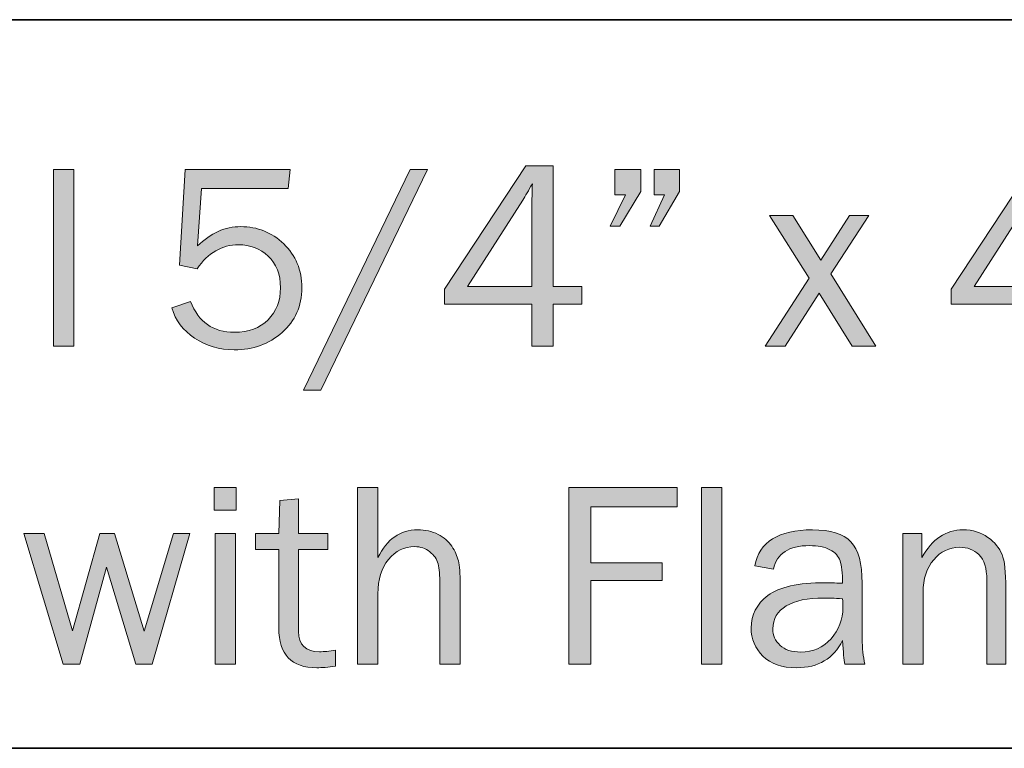
# Model space of a CAD drawing. Units: inches. Extents: x -1 to 9.3, y 1.7 to 9.4.
# Drawn here: x 7.1 to 7.8, y 2.6 to 3.2 of the extents above; entities that cross this region are included whole.
import ezdxf

# ---------------------------------------------------------------- set-up
doc = ezdxf.new("R2010")
doc.units = ezdxf.units.IN
doc.header["$MEASUREMENT"] = 0
doc.layers.add('4 stealth w flange', color=7, linetype='Continuous')
doc.layers.add('template', color=7, linetype='Continuous')

# ---------------------------------------------------------------- blocks, each defined once
blk = doc.blocks.new('block 10')
at = {"layer": '4 stealth w flange', "true_color": 0xffffff}
h = blk.add_hatch(color=7, dxfattribs=at)
h.dxf.hatch_style = 2
h.paths.add_polyline_path([(7.13688, 2.91131), (7.12198, 2.91131), (7.12198, 3.04091), (7.13688, 3.04091)])
h = blk.add_hatch(color=7, dxfattribs=at)
h.dxf.hatch_style = 2
edge = h.paths.add_edge_path()
edge.add_spline(control_points=[(7.29544, 3.04091), (7.29544, 3.04091), (7.29411, 3.02695), (7.29411, 3.02695), (7.29411, 3.02695), (7.2304, 3.02695), (7.2304, 3.02695), (7.2304, 3.02695), (7.22765, 2.98489), (7.22765, 2.98489), (7.23726, 2.99432), (7.24784, 2.99904), (7.25936, 2.99904), (7.27151, 2.99904), (7.282, 2.99482), (7.29084, 2.9864), (7.29966, 2.97797), (7.30408, 2.96719), (7.30408, 2.95409), (7.30408, 2.94077), (7.29928, 2.92988), (7.2897, 2.92139), (7.2801, 2.9129), (7.26838, 2.90865), (7.25452, 2.90865), (7.24363, 2.90865), (7.23394, 2.9115), (7.22546, 2.9172), (7.21699, 2.92289), (7.21141, 2.93027), (7.20875, 2.93932), (7.20875, 2.93932), (7.22252, 2.94406), (7.22252, 2.94406), (7.22823, 2.929), (7.23893, 2.92147), (7.25465, 2.92147), (7.26499, 2.92147), (7.27319, 2.92452), (7.27928, 2.93064), (7.28537, 2.93675), (7.28841, 2.94457), (7.28841, 2.95409), (7.28841, 2.96403), (7.2854, 2.9718), (7.27939, 2.97738), (7.27338, 2.98295), (7.26617, 2.98574), (7.25774, 2.98574), (7.24547, 2.98574), (7.23531, 2.97986), (7.22727, 2.96808), (7.22727, 2.96808), (7.21445, 2.97084), (7.21445, 2.97084), (7.21445, 2.97084), (7.21863, 3.04091), (7.21863, 3.04091), (7.21863, 3.04091), (7.29544, 3.04091), (7.29544, 3.04091)], knot_values=[0, 0, 0, 0, 1, 1, 1, 2, 2, 2, 3, 3, 3, 4, 4, 4, 5, 5, 5, 6, 6, 6, 7, 7, 7, 8, 8, 8, 9, 9, 9, 10, 10, 10, 11, 11, 11, 12, 12, 12, 13, 13, 13, 14, 14, 14, 15, 15, 15, 16, 16, 16, 17, 17, 17, 18, 18, 18, 19, 19, 19, 20, 20, 20, 20], degree=3, periodic=1)
h = blk.add_hatch(color=7, dxfattribs=at)
h.dxf.hatch_style = 2
h.paths.add_polyline_path([(7.31801, 2.87893), (7.30528, 2.87893), (7.38357, 3.04091), (7.39629, 3.04091)])
h = blk.add_hatch(color=7, dxfattribs=at)
h.dxf.hatch_style = 2
h.paths.add_polyline_path([(7.48846, 2.91131), (7.47289, 2.91131), (7.47289, 2.94217), (7.4087, 2.94217), (7.4087, 2.95308), (7.46829, 3.04356), (7.48846, 3.04356), (7.48846, 2.95498), (7.50944, 2.95498), (7.50944, 2.94217), (7.48846, 2.94217)])
edge = h.paths.add_edge_path()
edge.add_spline(control_points=[(7.47289, 2.95498), (7.47289, 2.95498), (7.47289, 3.01623), (7.47289, 3.01623), (7.47289, 3.02067), (7.47298, 3.02543), (7.47317, 3.03056), (7.47045, 3.02557), (7.4681, 3.02151), (7.46613, 3.01842), (7.46613, 3.01842), (7.4256, 2.95498), (7.4256, 2.95498), (7.4256, 2.95498), (7.47289, 2.95498), (7.47289, 2.95498)], knot_values=[0, 0, 0, 0, 1, 1, 1, 2, 2, 2, 3, 3, 3, 4, 4, 4, 5, 5, 5, 5], degree=3, periodic=1)
h = blk.add_hatch(color=7, dxfattribs=at)
h.dxf.hatch_style = 2
h.paths.add_polyline_path([(7.55264, 3.04091), (7.55264, 3.02477), (7.53735, 2.99942), (7.53033, 2.99942), (7.54144, 3.0223), (7.53365, 3.0223), (7.53365, 3.04091)])
h.paths.add_polyline_path([(7.58103, 3.04091), (7.58103, 3.02477), (7.56622, 2.99942), (7.55948, 2.99942), (7.57011, 3.0223), (7.56242, 3.0223), (7.56242, 3.04091)])
h = blk.add_hatch(color=7, dxfattribs=at)
h.dxf.hatch_style = 2
h.paths.add_polyline_path([(7.86007, 2.91131), (7.8445, 2.91131), (7.8445, 2.94217), (7.78031, 2.94217), (7.78031, 2.95308), (7.8399, 3.04356), (7.86007, 3.04356), (7.86007, 2.95498), (7.88105, 2.95498), (7.88105, 2.94217), (7.86007, 2.94217)])
edge = h.paths.add_edge_path()
edge.add_spline(control_points=[(7.8445, 2.95498), (7.8445, 2.95498), (7.8445, 3.01623), (7.8445, 3.01623), (7.8445, 3.02067), (7.84459, 3.02543), (7.84478, 3.03056), (7.84205, 3.02557), (7.83971, 3.02151), (7.83774, 3.01842), (7.83774, 3.01842), (7.79721, 2.95498), (7.79721, 2.95498), (7.79721, 2.95498), (7.8445, 2.95498), (7.8445, 2.95498)], knot_values=[0, 0, 0, 0, 1, 1, 1, 2, 2, 2, 3, 3, 3, 4, 4, 4, 5, 5, 5, 5], degree=3, periodic=1)
h = blk.add_hatch(color=7, dxfattribs=at)
h.dxf.hatch_style = 2
h.paths.add_polyline_path([(7.72506, 2.91131), (7.70786, 2.91131), (7.68351, 2.95026), (7.65854, 2.91131), (7.64398, 2.91131), (7.67628, 2.96115), (7.64711, 3.0072), (7.66431, 3.0072), (7.68467, 2.97454), (7.70569, 3.0072), (7.72002, 3.0072), (7.69217, 2.96429)])
h = blk.add_hatch(color=7, dxfattribs=at)
h.dxf.hatch_style = 2
h.paths.add_polyline_path([(7.25594, 2.80758), (7.25594, 2.79096), (7.2399, 2.79096), (7.2399, 2.80758)])
h.paths.add_polyline_path([(7.25547, 2.77387), (7.25547, 2.67798), (7.24056, 2.67798), (7.24056, 2.77387)])
h = blk.add_hatch(color=7, dxfattribs=at)
h.dxf.hatch_style = 2
edge = h.paths.add_edge_path()
edge.add_spline(control_points=[(7.42019, 2.67798), (7.42019, 2.67798), (7.40529, 2.67798), (7.40529, 2.67798), (7.40529, 2.67798), (7.40529, 2.73618), (7.40529, 2.73618), (7.40529, 2.74301), (7.40485, 2.74814), (7.40401, 2.75156), (7.40314, 2.75498), (7.40112, 2.75793), (7.39794, 2.76044), (7.39473, 2.76294), (7.39105, 2.76419), (7.38687, 2.76419), (7.3792, 2.76419), (7.3728, 2.76105), (7.36764, 2.75479), (7.36248, 2.74852), (7.3599, 2.74014), (7.3599, 2.72963), (7.3599, 2.72963), (7.3599, 2.67798), (7.3599, 2.67798), (7.3599, 2.67798), (7.345, 2.67798), (7.345, 2.67798), (7.345, 2.67798), (7.345, 2.80758), (7.345, 2.80758), (7.345, 2.80758), (7.3599, 2.80758), (7.3599, 2.80758), (7.3599, 2.80758), (7.3599, 2.75621), (7.3599, 2.75621), (7.36667, 2.76976), (7.37636, 2.77653), (7.38896, 2.77653), (7.39459, 2.77653), (7.3996, 2.77542), (7.40401, 2.77321), (7.40841, 2.771), (7.41177, 2.76808), (7.41412, 2.76447), (7.41646, 2.76086), (7.41806, 2.7573), (7.4189, 2.7538), (7.41977, 2.75027), (7.42019, 2.74441), (7.42019, 2.73618), (7.42019, 2.73618), (7.42019, 2.67798), (7.42019, 2.67798)], knot_values=[0, 0, 0, 0, 1, 1, 1, 2, 2, 2, 3, 3, 3, 4, 4, 4, 5, 5, 5, 6, 6, 6, 7, 7, 7, 8, 8, 8, 9, 9, 9, 10, 10, 10, 11, 11, 11, 12, 12, 12, 13, 13, 13, 14, 14, 14, 15, 15, 15, 16, 16, 16, 17, 17, 17, 18, 18, 18, 18], degree=3, periodic=1)
h = blk.add_hatch(color=7, dxfattribs=at)
h.dxf.hatch_style = 2
h.paths.add_polyline_path([(7.51618, 2.67798), (7.49995, 2.67798), (7.49995, 2.80758), (7.57932, 2.80758), (7.57932, 2.79333), (7.51618, 2.79333), (7.51618, 2.75241), (7.5685, 2.75241), (7.5685, 2.73931), (7.51618, 2.73931)])
h = blk.add_hatch(color=7, dxfattribs=at)
h.dxf.hatch_style = 2
h.paths.add_polyline_path([(7.61226, 2.67798), (7.59736, 2.67798), (7.59736, 2.80758), (7.61226, 2.80758)])
h = blk.add_hatch(color=7, dxfattribs=at)
h.dxf.hatch_style = 2
edge = h.paths.add_edge_path()
edge.add_spline(control_points=[(7.32867, 2.68814), (7.32867, 2.68814), (7.32867, 2.67636), (7.32867, 2.67636), (7.32342, 2.67567), (7.31886, 2.67532), (7.315, 2.67532), (7.29645, 2.67532), (7.28718, 2.68502), (7.28718, 2.7044), (7.28718, 2.7044), (7.28718, 2.76219), (7.28718, 2.76219), (7.28718, 2.76219), (7.27018, 2.76219), (7.27018, 2.76219), (7.27018, 2.76219), (7.27018, 2.77387), (7.27018, 2.77387), (7.27018, 2.77387), (7.28718, 2.77387), (7.28718, 2.77387), (7.28718, 2.77387), (7.28784, 2.79799), (7.28784, 2.79799), (7.28784, 2.79799), (7.3017, 2.79932), (7.3017, 2.79932), (7.3017, 2.79932), (7.3017, 2.77387), (7.3017, 2.77387), (7.3017, 2.77387), (7.32316, 2.77387), (7.32316, 2.77387), (7.32316, 2.77387), (7.32316, 2.76219), (7.32316, 2.76219), (7.32316, 2.76219), (7.3017, 2.76219), (7.3017, 2.76219), (7.3017, 2.76219), (7.3017, 2.70192), (7.3017, 2.70192), (7.3017, 2.69203), (7.30683, 2.68709), (7.31708, 2.68709), (7.3205, 2.68709), (7.32437, 2.68745), (7.32867, 2.68814)], knot_values=[0, 0, 0, 0, 1, 1, 1, 2, 2, 2, 3, 3, 3, 4, 4, 4, 5, 5, 5, 6, 6, 6, 7, 7, 7, 8, 8, 8, 9, 9, 9, 10, 10, 10, 11, 11, 11, 12, 12, 12, 13, 13, 13, 14, 14, 14, 15, 15, 15, 16, 16, 16, 16], degree=3, periodic=1)
h = blk.add_hatch(color=7, dxfattribs=at)
h.dxf.hatch_style = 2
h.paths.add_polyline_path([(7.22195, 2.77387), (7.19435, 2.67798), (7.18226, 2.67798), (7.16085, 2.74919), (7.14119, 2.67798), (7.12895, 2.67798), (7.10014, 2.77387), (7.11509, 2.77387), (7.13597, 2.70238), (7.15591, 2.77387), (7.1668, 2.77387), (7.18838, 2.70209), (7.20993, 2.77387)])
h = blk.add_hatch(color=7, dxfattribs=at)
h.dxf.hatch_style = 2
edge = h.paths.add_edge_path()
edge.add_spline(control_points=[(7.71708, 2.67798), (7.71708, 2.67798), (7.70237, 2.67798), (7.70237, 2.67798), (7.7018, 2.68102), (7.70123, 2.68678), (7.70066, 2.69526), (7.69408, 2.68197), (7.68287, 2.67532), (7.66705, 2.67532), (7.65629, 2.67532), (7.64803, 2.67817), (7.64227, 2.68388), (7.6365, 2.68959), (7.63363, 2.69642), (7.63363, 2.70441), (7.63363, 2.71411), (7.63774, 2.72209), (7.64597, 2.72833), (7.6542, 2.73458), (7.66819, 2.7377), (7.68793, 2.7377), (7.69059, 2.7377), (7.69484, 2.73758), (7.70066, 2.73732), (7.70066, 2.74491), (7.70007, 2.75041), (7.69889, 2.7538), (7.69773, 2.75717), (7.69524, 2.75989), (7.69145, 2.76191), (7.68765, 2.76393), (7.68264, 2.76495), (7.67645, 2.76495), (7.66132, 2.76495), (7.65252, 2.75918), (7.65005, 2.74767), (7.65005, 2.74767), (7.63628, 2.75004), (7.63628, 2.75004), (7.63963, 2.7677), (7.65375, 2.77653), (7.67863, 2.77653), (7.69185, 2.77653), (7.70124, 2.7736), (7.70679, 2.76774), (7.71232, 2.76189), (7.71509, 2.75175), (7.71509, 2.73732), (7.71509, 2.73732), (7.71509, 2.69659), (7.71509, 2.69659), (7.71509, 2.68982), (7.71575, 2.68361), (7.71708, 2.67798)], knot_values=[0, 0, 0, 0, 1, 1, 1, 2, 2, 2, 3, 3, 3, 4, 4, 4, 5, 5, 5, 6, 6, 6, 7, 7, 7, 8, 8, 8, 9, 9, 9, 10, 10, 10, 11, 11, 11, 12, 12, 12, 13, 13, 13, 14, 14, 14, 15, 15, 15, 16, 16, 16, 17, 17, 17, 18, 18, 18, 18], degree=3, periodic=1)
edge = h.paths.add_edge_path()
edge.add_spline(control_points=[(7.70066, 2.72592), (7.69458, 2.7263), (7.68995, 2.72649), (7.68679, 2.72649), (7.67502, 2.72649), (7.66588, 2.72455), (7.65936, 2.72069), (7.65283, 2.71682), (7.64958, 2.71117), (7.64958, 2.70375), (7.64958, 2.69906), (7.65134, 2.69505), (7.65484, 2.69176), (7.65837, 2.68846), (7.66344, 2.68681), (7.67008, 2.68681), (7.67908, 2.68681), (7.68647, 2.69008), (7.69225, 2.69661), (7.69805, 2.70315), (7.70094, 2.71083), (7.70094, 2.71964), (7.70094, 2.72142), (7.70085, 2.72351), (7.70066, 2.72592)], knot_values=[0, 0, 0, 0, 1, 1, 1, 2, 2, 2, 3, 3, 3, 4, 4, 4, 5, 5, 5, 6, 6, 6, 7, 7, 7, 8, 8, 8, 8], degree=3, periodic=1)
h = blk.add_hatch(color=7, dxfattribs=at)
h.dxf.hatch_style = 2
edge = h.paths.add_edge_path()
edge.add_spline(control_points=[(7.82048, 2.67798), (7.82048, 2.67798), (7.80652, 2.67798), (7.80652, 2.67798), (7.80652, 2.67798), (7.80652, 2.7396), (7.80652, 2.7396), (7.80652, 2.74845), (7.80459, 2.75469), (7.80073, 2.7583), (7.79686, 2.76191), (7.79218, 2.76371), (7.78668, 2.76371), (7.77908, 2.76371), (7.77271, 2.76067), (7.76754, 2.7546), (7.76238, 2.74852), (7.75981, 2.74052), (7.75981, 2.73058), (7.75981, 2.73058), (7.75981, 2.67798), (7.75981, 2.67798), (7.75981, 2.67798), (7.7449, 2.67798), (7.7449, 2.67798), (7.7449, 2.67798), (7.7449, 2.77387), (7.7449, 2.77387), (7.7449, 2.77387), (7.75876, 2.77387), (7.75876, 2.77387), (7.75876, 2.77387), (7.75876, 2.75621), (7.75876, 2.75621), (7.76655, 2.76976), (7.77664, 2.77653), (7.78905, 2.77653), (7.7962, 2.77653), (7.80229, 2.77468), (7.80733, 2.77097), (7.81235, 2.76728), (7.81581, 2.76312), (7.81767, 2.75849), (7.81954, 2.75386), (7.82048, 2.74551), (7.82048, 2.73342), (7.82048, 2.73342), (7.82048, 2.67798), (7.82048, 2.67798)], knot_values=[0, 0, 0, 0, 1, 1, 1, 2, 2, 2, 3, 3, 3, 4, 4, 4, 5, 5, 5, 6, 6, 6, 7, 7, 7, 8, 8, 8, 9, 9, 9, 10, 10, 10, 11, 11, 11, 12, 12, 12, 13, 13, 13, 14, 14, 14, 15, 15, 15, 16, 16, 16, 16], degree=3, periodic=1)
at = {"layer": '4 stealth w flange', "lineweight": 0}
for points in [[(7.13688, 2.91131), (7.12198, 2.91131), (7.12198, 3.04091), (7.13688, 3.04091), (7.13688, 2.91131)], [(7.31801, 2.87893), (7.30528, 2.87893), (7.38357, 3.04091), (7.39629, 3.04091), (7.31801, 2.87893)], [(7.48846, 2.91131), (7.47289, 2.91131), (7.47289, 2.94217), (7.4087, 2.94217), (7.4087, 2.95308), (7.46829, 3.04356), (7.48846, 3.04356), (7.48846, 2.95498), (7.50944, 2.95498), (7.50944, 2.94217), (7.48846, 2.94217), (7.48846, 2.91131)], [(7.55264, 3.04091), (7.55264, 3.02477), (7.53735, 2.99942), (7.53033, 2.99942), (7.54144, 3.0223), (7.53365, 3.0223), (7.53365, 3.04091), (7.55264, 3.04091)], [(7.58103, 3.04091), (7.58103, 3.02477), (7.56622, 2.99942), (7.55948, 2.99942), (7.57011, 3.0223), (7.56242, 3.0223), (7.56242, 3.04091), (7.58103, 3.04091)], [(7.86007, 2.91131), (7.8445, 2.91131), (7.8445, 2.94217), (7.78031, 2.94217), (7.78031, 2.95308), (7.8399, 3.04356), (7.86007, 3.04356), (7.86007, 2.95498), (7.88105, 2.95498), (7.88105, 2.94217), (7.86007, 2.94217), (7.86007, 2.91131)], [(7.72506, 2.91131), (7.70786, 2.91131), (7.68351, 2.95026), (7.65854, 2.91131), (7.64398, 2.91131), (7.67628, 2.96115), (7.64711, 3.0072), (7.66431, 3.0072), (7.68467, 2.97454), (7.70569, 3.0072), (7.72002, 3.0072), (7.69217, 2.96429), (7.72506, 2.91131)], [(7.25594, 2.80758), (7.25594, 2.79096), (7.2399, 2.79096), (7.2399, 2.80758), (7.25594, 2.80758)], [(7.51618, 2.67798), (7.49995, 2.67798), (7.49995, 2.80758), (7.57932, 2.80758), (7.57932, 2.79333), (7.51618, 2.79333), (7.51618, 2.75241), (7.5685, 2.75241), (7.5685, 2.73931), (7.51618, 2.73931), (7.51618, 2.67798)], [(7.61226, 2.67798), (7.59736, 2.67798), (7.59736, 2.80758), (7.61226, 2.80758), (7.61226, 2.67798)], [(7.22195, 2.77387), (7.19435, 2.67798), (7.18226, 2.67798), (7.16085, 2.74919), (7.14119, 2.67798), (7.12895, 2.67798), (7.10014, 2.77387), (7.11509, 2.77387), (7.13597, 2.70238), (7.15591, 2.77387), (7.1668, 2.77387), (7.18838, 2.70209), (7.20993, 2.77387), (7.22195, 2.77387)], [(7.25547, 2.77387), (7.25547, 2.67798), (7.24056, 2.67798), (7.24056, 2.77387), (7.25547, 2.77387)]]:
    blk.add_lwpolyline(points, dxfattribs=at)
for points, knots in [([(7.29544, 3.04091), (7.29544, 3.04091), (7.29411, 3.02695), (7.29411, 3.02695), (7.29411, 3.02695), (7.2304, 3.02695), (7.2304, 3.02695), (7.2304, 3.02695), (7.22765, 2.98489), (7.22765, 2.98489), (7.23726, 2.99432), (7.24784, 2.99904), (7.25936, 2.99904), (7.27151, 2.99904), (7.282, 2.99482), (7.29084, 2.9864), (7.29966, 2.97797), (7.30408, 2.96719), (7.30408, 2.95409), (7.30408, 2.94077), (7.29928, 2.92988), (7.2897, 2.92139), (7.2801, 2.9129), (7.26838, 2.90865), (7.25452, 2.90865), (7.24363, 2.90865), (7.23394, 2.9115), (7.22546, 2.9172), (7.21699, 2.92289), (7.21141, 2.93027), (7.20875, 2.93932), (7.20875, 2.93932), (7.22252, 2.94406), (7.22252, 2.94406), (7.22823, 2.929), (7.23893, 2.92147), (7.25465, 2.92147), (7.26499, 2.92147), (7.27319, 2.92452), (7.27928, 2.93064), (7.28537, 2.93675), (7.28841, 2.94457), (7.28841, 2.95409), (7.28841, 2.96403), (7.2854, 2.9718), (7.27939, 2.97738), (7.27338, 2.98295), (7.26617, 2.98574), (7.25774, 2.98574), (7.24547, 2.98574), (7.23531, 2.97986), (7.22727, 2.96808), (7.22727, 2.96808), (7.21445, 2.97084), (7.21445, 2.97084), (7.21445, 2.97084), (7.21863, 3.04091), (7.21863, 3.04091), (7.21863, 3.04091), (7.29544, 3.04091), (7.29544, 3.04091)], [0, 0, 0, 0, 1, 1, 1, 2, 2, 2, 3, 3, 3, 4, 4, 4, 5, 5, 5, 6, 6, 6, 7, 7, 7, 8, 8, 8, 9, 9, 9, 10, 10, 10, 11, 11, 11, 12, 12, 12, 13, 13, 13, 14, 14, 14, 15, 15, 15, 16, 16, 16, 17, 17, 17, 18, 18, 18, 19, 19, 19, 20, 20, 20, 20]), ([(7.47289, 2.95498), (7.47289, 2.95498), (7.47289, 3.01623), (7.47289, 3.01623), (7.47289, 3.02067), (7.47298, 3.02543), (7.47317, 3.03056), (7.47045, 3.02557), (7.4681, 3.02151), (7.46613, 3.01842), (7.46613, 3.01842), (7.4256, 2.95498), (7.4256, 2.95498), (7.4256, 2.95498), (7.47289, 2.95498), (7.47289, 2.95498)], [0, 0, 0, 0, 1, 1, 1, 2, 2, 2, 3, 3, 3, 4, 4, 4, 5, 5, 5, 5]), ([(7.8445, 2.95498), (7.8445, 2.95498), (7.8445, 3.01623), (7.8445, 3.01623), (7.8445, 3.02067), (7.84459, 3.02543), (7.84478, 3.03056), (7.84205, 3.02557), (7.83971, 3.02151), (7.83774, 3.01842), (7.83774, 3.01842), (7.79721, 2.95498), (7.79721, 2.95498), (7.79721, 2.95498), (7.8445, 2.95498), (7.8445, 2.95498)], [0, 0, 0, 0, 1, 1, 1, 2, 2, 2, 3, 3, 3, 4, 4, 4, 5, 5, 5, 5]), ([(7.42019, 2.67798), (7.42019, 2.67798), (7.40529, 2.67798), (7.40529, 2.67798), (7.40529, 2.67798), (7.40529, 2.73618), (7.40529, 2.73618), (7.40529, 2.74301), (7.40485, 2.74814), (7.40401, 2.75156), (7.40314, 2.75498), (7.40112, 2.75793), (7.39794, 2.76044), (7.39473, 2.76294), (7.39105, 2.76419), (7.38687, 2.76419), (7.3792, 2.76419), (7.3728, 2.76105), (7.36764, 2.75479), (7.36248, 2.74852), (7.3599, 2.74014), (7.3599, 2.72963), (7.3599, 2.72963), (7.3599, 2.67798), (7.3599, 2.67798), (7.3599, 2.67798), (7.345, 2.67798), (7.345, 2.67798), (7.345, 2.67798), (7.345, 2.80758), (7.345, 2.80758), (7.345, 2.80758), (7.3599, 2.80758), (7.3599, 2.80758), (7.3599, 2.80758), (7.3599, 2.75621), (7.3599, 2.75621), (7.36667, 2.76976), (7.37636, 2.77653), (7.38896, 2.77653), (7.39459, 2.77653), (7.3996, 2.77542), (7.40401, 2.77321), (7.40841, 2.771), (7.41177, 2.76808), (7.41412, 2.76447), (7.41646, 2.76086), (7.41806, 2.7573), (7.4189, 2.7538), (7.41977, 2.75027), (7.42019, 2.74441), (7.42019, 2.73618), (7.42019, 2.73618), (7.42019, 2.67798), (7.42019, 2.67798)], [0, 0, 0, 0, 1, 1, 1, 2, 2, 2, 3, 3, 3, 4, 4, 4, 5, 5, 5, 6, 6, 6, 7, 7, 7, 8, 8, 8, 9, 9, 9, 10, 10, 10, 11, 11, 11, 12, 12, 12, 13, 13, 13, 14, 14, 14, 15, 15, 15, 16, 16, 16, 17, 17, 17, 18, 18, 18, 18]), ([(7.32867, 2.68814), (7.32867, 2.68814), (7.32867, 2.67636), (7.32867, 2.67636), (7.32342, 2.67567), (7.31886, 2.67532), (7.315, 2.67532), (7.29645, 2.67532), (7.28718, 2.68502), (7.28718, 2.7044), (7.28718, 2.7044), (7.28718, 2.76219), (7.28718, 2.76219), (7.28718, 2.76219), (7.27018, 2.76219), (7.27018, 2.76219), (7.27018, 2.76219), (7.27018, 2.77387), (7.27018, 2.77387), (7.27018, 2.77387), (7.28718, 2.77387), (7.28718, 2.77387), (7.28718, 2.77387), (7.28784, 2.79799), (7.28784, 2.79799), (7.28784, 2.79799), (7.3017, 2.79932), (7.3017, 2.79932), (7.3017, 2.79932), (7.3017, 2.77387), (7.3017, 2.77387), (7.3017, 2.77387), (7.32316, 2.77387), (7.32316, 2.77387), (7.32316, 2.77387), (7.32316, 2.76219), (7.32316, 2.76219), (7.32316, 2.76219), (7.3017, 2.76219), (7.3017, 2.76219), (7.3017, 2.76219), (7.3017, 2.70192), (7.3017, 2.70192), (7.3017, 2.69203), (7.30683, 2.68709), (7.31708, 2.68709), (7.3205, 2.68709), (7.32437, 2.68745), (7.32867, 2.68814)], [0, 0, 0, 0, 1, 1, 1, 2, 2, 2, 3, 3, 3, 4, 4, 4, 5, 5, 5, 6, 6, 6, 7, 7, 7, 8, 8, 8, 9, 9, 9, 10, 10, 10, 11, 11, 11, 12, 12, 12, 13, 13, 13, 14, 14, 14, 15, 15, 15, 16, 16, 16, 16]), ([(7.71708, 2.67798), (7.71708, 2.67798), (7.70237, 2.67798), (7.70237, 2.67798), (7.7018, 2.68102), (7.70123, 2.68678), (7.70066, 2.69526), (7.69408, 2.68197), (7.68287, 2.67532), (7.66705, 2.67532), (7.65629, 2.67532), (7.64803, 2.67817), (7.64227, 2.68388), (7.6365, 2.68959), (7.63363, 2.69642), (7.63363, 2.70441), (7.63363, 2.71411), (7.63774, 2.72209), (7.64597, 2.72833), (7.6542, 2.73458), (7.66819, 2.7377), (7.68793, 2.7377), (7.69059, 2.7377), (7.69484, 2.73758), (7.70066, 2.73732), (7.70066, 2.74491), (7.70007, 2.75041), (7.69889, 2.7538), (7.69773, 2.75717), (7.69524, 2.75989), (7.69145, 2.76191), (7.68765, 2.76393), (7.68264, 2.76495), (7.67645, 2.76495), (7.66132, 2.76495), (7.65252, 2.75918), (7.65005, 2.74767), (7.65005, 2.74767), (7.63628, 2.75004), (7.63628, 2.75004), (7.63963, 2.7677), (7.65375, 2.77653), (7.67863, 2.77653), (7.69185, 2.77653), (7.70124, 2.7736), (7.70679, 2.76774), (7.71232, 2.76189), (7.71509, 2.75175), (7.71509, 2.73732), (7.71509, 2.73732), (7.71509, 2.69659), (7.71509, 2.69659), (7.71509, 2.68982), (7.71575, 2.68361), (7.71708, 2.67798)], [0, 0, 0, 0, 1, 1, 1, 2, 2, 2, 3, 3, 3, 4, 4, 4, 5, 5, 5, 6, 6, 6, 7, 7, 7, 8, 8, 8, 9, 9, 9, 10, 10, 10, 11, 11, 11, 12, 12, 12, 13, 13, 13, 14, 14, 14, 15, 15, 15, 16, 16, 16, 17, 17, 17, 18, 18, 18, 18]), ([(7.82048, 2.67798), (7.82048, 2.67798), (7.80652, 2.67798), (7.80652, 2.67798), (7.80652, 2.67798), (7.80652, 2.7396), (7.80652, 2.7396), (7.80652, 2.74845), (7.80459, 2.75469), (7.80073, 2.7583), (7.79686, 2.76191), (7.79218, 2.76371), (7.78668, 2.76371), (7.77908, 2.76371), (7.77271, 2.76067), (7.76754, 2.7546), (7.76238, 2.74852), (7.75981, 2.74052), (7.75981, 2.73058), (7.75981, 2.73058), (7.75981, 2.67798), (7.75981, 2.67798), (7.75981, 2.67798), (7.7449, 2.67798), (7.7449, 2.67798), (7.7449, 2.67798), (7.7449, 2.77387), (7.7449, 2.77387), (7.7449, 2.77387), (7.75876, 2.77387), (7.75876, 2.77387), (7.75876, 2.77387), (7.75876, 2.75621), (7.75876, 2.75621), (7.76655, 2.76976), (7.77664, 2.77653), (7.78905, 2.77653), (7.7962, 2.77653), (7.80229, 2.77468), (7.80733, 2.77097), (7.81235, 2.76728), (7.81581, 2.76312), (7.81767, 2.75849), (7.81954, 2.75386), (7.82048, 2.74551), (7.82048, 2.73342), (7.82048, 2.73342), (7.82048, 2.67798), (7.82048, 2.67798)], [0, 0, 0, 0, 1, 1, 1, 2, 2, 2, 3, 3, 3, 4, 4, 4, 5, 5, 5, 6, 6, 6, 7, 7, 7, 8, 8, 8, 9, 9, 9, 10, 10, 10, 11, 11, 11, 12, 12, 12, 13, 13, 13, 14, 14, 14, 15, 15, 15, 16, 16, 16, 16]), ([(7.70066, 2.72592), (7.69458, 2.7263), (7.68995, 2.72649), (7.68679, 2.72649), (7.67502, 2.72649), (7.66588, 2.72455), (7.65936, 2.72069), (7.65283, 2.71682), (7.64958, 2.71117), (7.64958, 2.70375), (7.64958, 2.69906), (7.65134, 2.69505), (7.65484, 2.69176), (7.65837, 2.68846), (7.66344, 2.68681), (7.67008, 2.68681), (7.67908, 2.68681), (7.68647, 2.69008), (7.69225, 2.69661), (7.69805, 2.70315), (7.70094, 2.71083), (7.70094, 2.71964), (7.70094, 2.72142), (7.70085, 2.72351), (7.70066, 2.72592)], [0, 0, 0, 0, 1, 1, 1, 2, 2, 2, 3, 3, 3, 4, 4, 4, 5, 5, 5, 6, 6, 6, 7, 7, 7, 8, 8, 8, 8])]:
    blk.add_open_spline(points, degree=3, knots=knots, dxfattribs=at)

msp = doc.modelspace()

# ---------------------------------------------------------------- linework, layer by layer
at = {"layer": 'template', "color": 7, "lineweight": 35, "true_color": 0xffffff}
for points in [[(-0.97222, 3.15091), (9.27907, 3.15091)], [(9.27083, 2.61618), (7.84028, 2.61618), (6.38889, 2.61618)]]:
    msp.add_lwpolyline(points, dxfattribs=at)

# ---------------------------------------------------------------- block references
at = {"layer": '4 stealth w flange'}
msp.add_blockref('block 10', (0, 0), dxfattribs=at)

doc.saveas('drawing.dxf')
